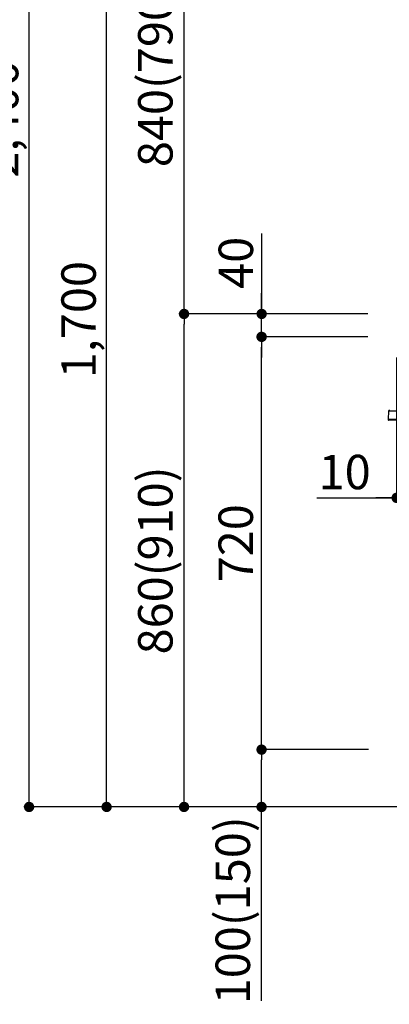
# Model space of a CAD drawing. Extents: x 83844 to 110317, y -22041 to -13171.
# Drawn here: x 103631 to 104275, y -20309 to -18591 of the extents above; entities that cross this region are included whole.
import ezdxf

# ---------------------------------------------------------------- set-up
doc = ezdxf.new("R2010")
doc.units = 0
doc.header["$LTSCALE"] = 50
doc.header["$MEASUREMENT"] = 0
doc.layers.get('0').update_dxf_attribs({"linetype": 'CONTINUOUS'})
doc.layers.get('DEFPOINTS').update_dxf_attribs({"color": 146, "linetype": 'CONTINUOUS'})
for name, color, linetype in [('111-壁仕上', 3, 'CONTINUOUS'), ('150-機器', 8, 'CONTINUOUS'), ('166-寸法B', 11, 'CONTINUOUS')]:
    doc.layers.add(name, color=color, linetype=linetype)
doc.styles.add('KH001', font='txt')
doc.dimstyles.new('KH1xx030', dxfattribs={"dimscale": 30, "dimtxt": 2, "dimasz": 0.6, "dimexe": 0.3, "dimexo": 1.2, "dimgap": 0.5, "dimtad": 3, "dimdec": 1, "dimdsep": 46, "dimlunit": 6, "dimtxsty": 'KH001', "dimblk": 'DOT', "dimcen": 1, "dimdle": 1, "dimclrd": 256, "dimclre": 256, "dimclrt": 256, "dimadec": 0, "dimazin": 0, "dimtfac": 1, "dimtdec": 1, "dimtix": 1, "dimtmove": 2, "dimatfit": 3, "dimldrblk": 'CLOSEDBLANK', "dimfxl": 1, "dimtolj": 1, "dimtzin": 0, "dimlwd": -1, "dimlwe": -1, "dimarcsym": 0})

# ---------------------------------------------------------------- blocks, each defined once
blk = doc.blocks.new('HT-F6S_D')
at = {"layer": '150-機器', "color": 13, "linetype": 'Continuous'}
for p, q in [((-52.6, -170.6), (-52.8, -184.5)), ((-29.1, -170.6), (-52.6, -170.6)), ((-52.8, -184.5), (-52.8, -185.5)), ((-52.8, -184.5), (-29.4, -184.5)), ((-52.8, -185.5), (-52.8, -186.5)), ((-52.8, -185.5), (-29.3, -185.5)), ((-30.2, -186.5), (-51.8, -186.5))]:
    blk.add_line(p, q, dxfattribs=at)
for centre, radius, start, end in [((-50.6, -170.7), 1.96, 94.7636, 179.2), ((-51.8, -185.5), 0.979, 180.8, 270)]:
    blk.add_arc(centre, radius, start, end, dxfattribs=at)
blk = doc.blocks.new('_Dot')
at = {"color": 0, "linetype": 'ByBlock', "lineweight": -2}
blk.add_line((-0.5, 0), (-1, 0), dxfattribs=at)
at = {"color": 0, "linetype": 'ByBlock', "const_width": 0.5}
blk.add_lwpolyline([(-0.25, 0, 1), (0.25, 0, 1)], format="xyb", close=True, dxfattribs=at)
blk = doc.blocks.new('*D62')
at = {"layer": '166-寸法B', "linetype": 'ByBlock', "transparency": 16777216}
for p, q in [((104287.6, -19180.3), (104287.6, -19434.1)), ((104297.6, -19180.3), (104297.6, -19434.1)), ((104148.4, -19425.1), (104287.6, -19425.1)), ((104269.6, -19425.1), (104251.6, -19425.1)), ((104287.6, -19425.1), (104297.6, -19425.1)), ((104287.6, -19425.1), (104297.6, -19425.1)), ((104315.6, -19425.1), (104333.6, -19425.1))]:
    blk.add_line(p, q, dxfattribs=at)
at = {"layer": 'DEFPOINTS', "color": 0, "transparency": 16777216}
for p in [(104287.6, -19144.3), (104297.6, -19144.3), (104297.6, -19425.1)]:
    blk.add_point(p, dxfattribs=at)
at = {"layer": '166-寸法B', "transparency": 16777216, "xscale": 18, "yscale": 18, "zscale": 18}
blk.add_blockref('_Dot', (104287.6, -19425.1), dxfattribs=at)
at = {"layer": '166-寸法B', "transparency": 16777216, "xscale": 18, "yscale": 18, "zscale": 18, "rotation": 180}
blk.add_blockref('_Dot', (104297.6, -19425.1), dxfattribs=at)
at = {"layer": '166-寸法B', "transparency": 16777216, "insert": (104197.1, -19380.1), "char_height": 60, "attachment_point": 5, "style": 'KH001'}
blk.add_mtext('\\A1;10', dxfattribs=at)
blk = doc.blocks.new('_ClosedBlank')
at = {"color": 0, "linetype": 'ByBlock', "lineweight": -2}
for p, q in [((-1, 0.167), (0, 0)), ((-1, 0.167), (-1, -0.167)), ((0, 0), (-1, -0.167))]:
    blk.add_line(p, q, dxfattribs=at)
blk = doc.blocks.new('*D66')
at = {"layer": '166-寸法B', "transparency": 16777216}
for p, q in [((104237, -19104.3), (103908.3, -19104.3)), ((103917.3, -19946.3), (103917.3, -19122.3)), ((104237.6, -19964.3), (103908.3, -19964.3))]:
    blk.add_line(p, q, dxfattribs=at)
at = {"layer": 'DEFPOINTS', "color": 0, "transparency": 16777216}
for p in [(103917.3, -19104.3), (104273, -19104.3), (104273.6, -19964.3)]:
    blk.add_point(p, dxfattribs=at)
at = {"layer": '166-寸法B', "transparency": 16777216, "xscale": 18, "yscale": 18, "zscale": 18}
for p, rotation in [((103917.3, -19104.3), 90), ((103917.3, -19964.3), 270)]:
    blk.add_blockref('_Dot', p, dxfattribs=dict(at, rotation=rotation))
at = {"layer": '166-寸法B', "transparency": 16777216, "insert": (103867.2, -19534.3), "char_height": 60, "attachment_point": 5, "rotation": 90, "style": 'KH001'}
blk.add_mtext('\\A1;860(910)', dxfattribs=at)
blk = doc.blocks.new('*D67')
at = {"layer": '166-寸法B', "transparency": 16777216}
for p, q in [((104137.6, -18264.3), (103908.3, -18264.3)), ((103917.3, -19086.3), (103917.3, -18282.3)), ((104237, -19104.3), (103908.3, -19104.3))]:
    blk.add_line(p, q, dxfattribs=at)
at = {"layer": 'DEFPOINTS', "color": 0, "transparency": 16777216}
for p in [(103917.3, -18264.3), (104173.6, -18264.3), (104273, -19104.3)]:
    blk.add_point(p, dxfattribs=at)
at = {"layer": '166-寸法B', "transparency": 16777216, "xscale": 18, "yscale": 18, "zscale": 18}
for p, rotation in [((103917.3, -18264.3), 90), ((103917.3, -19104.3), 270)]:
    blk.add_blockref('_Dot', p, dxfattribs=dict(at, rotation=rotation))
at = {"layer": '166-寸法B', "transparency": 16777216, "insert": (103867.2, -18684.3), "char_height": 60, "attachment_point": 5, "rotation": 90, "style": 'KH001'}
blk.add_mtext('\\A1;840(790)', dxfattribs=at)
blk = doc.blocks.new('*D69')
at = {"layer": '166-寸法B', "transparency": 16777216}
for p, q in [((104221.6, -17564.3), (103638.3, -17564.3)), ((103647.3, -19946.3), (103647.3, -17582.3)), ((104237.6, -19964.3), (103638.3, -19964.3))]:
    blk.add_line(p, q, dxfattribs=at)
at = {"layer": 'DEFPOINTS', "color": 0, "transparency": 16777216}
for p in [(103647.3, -17564.3), (104257.6, -17564.3), (104273.6, -19964.3)]:
    blk.add_point(p, dxfattribs=at)
at = {"layer": '166-寸法B', "transparency": 16777216, "xscale": 18, "yscale": 18, "zscale": 18}
for p, rotation in [((103647.3, -17564.3), 90), ((103647.3, -19964.3), 270)]:
    blk.add_blockref('_Dot', p, dxfattribs=dict(at, rotation=rotation))
at = {"layer": '166-寸法B', "transparency": 16777216, "insert": (103598.5, -18764.3), "char_height": 60, "attachment_point": 5, "rotation": 90, "style": 'KH001'}
blk.add_mtext('\\A1;2,400', dxfattribs=at)
blk = doc.blocks.new('*D70')
at = {"layer": '166-寸法B', "transparency": 16777216}
for p, q in [((104137.6, -18264.3), (103773.3, -18264.3)), ((103782.3, -19946.3), (103782.3, -18282.3)), ((104237.6, -19964.3), (103773.3, -19964.3))]:
    blk.add_line(p, q, dxfattribs=at)
at = {"layer": 'DEFPOINTS', "color": 0, "transparency": 16777216}
for p in [(103782.3, -18264.3), (104173.6, -18264.3), (104273.6, -19964.3)]:
    blk.add_point(p, dxfattribs=at)
at = {"layer": '166-寸法B', "transparency": 16777216, "xscale": 18, "yscale": 18, "zscale": 18}
for p, rotation in [((103782.3, -18264.3), 90), ((103782.3, -19964.3), 270)]:
    blk.add_blockref('_Dot', p, dxfattribs=dict(at, rotation=rotation))
at = {"layer": '166-寸法B', "transparency": 16777216, "insert": (103733.5, -19114.3), "char_height": 60, "attachment_point": 5, "rotation": 90, "style": 'KH001'}
blk.add_mtext('\\A1;1,700', dxfattribs=at)
blk = doc.blocks.new('*D71')
at = {"layer": '166-寸法B', "transparency": 16777216}
for p, q in [((104238.7, -19864.3), (104043.3, -19864.3)), ((104052.3, -19946.3), (104052.3, -19882.3)), ((104237.6, -19964.3), (104043.3, -19964.3)), ((104052.3, -20302.6), (104052.3, -19964.3))]:
    blk.add_line(p, q, dxfattribs=at)
at = {"layer": 'DEFPOINTS', "color": 0, "transparency": 16777216}
for p in [(104052.3, -19864.3), (104274.7, -19864.3), (104273.6, -19964.3)]:
    blk.add_point(p, dxfattribs=at)
at = {"layer": '166-寸法B', "transparency": 16777216, "xscale": 18, "yscale": 18, "zscale": 18}
for p, rotation in [((104052.3, -19864.3), 90), ((104052.3, -19964.3), 270)]:
    blk.add_blockref('_Dot', p, dxfattribs=dict(at, rotation=rotation))
at = {"layer": '166-寸法B', "transparency": 16777216, "insert": (104002.2, -20144.6), "char_height": 60, "attachment_point": 5, "rotation": 90, "style": 'KH001'}
blk.add_mtext('\\A1;100(150)', dxfattribs=at)
blk = doc.blocks.new('*D72')
at = {"layer": '166-寸法B', "transparency": 16777216}
for p, q in [((104237, -19144.3), (104043.3, -19144.3)), ((104052.3, -19846.3), (104052.3, -19162.3)), ((104238.7, -19864.3), (104043.3, -19864.3))]:
    blk.add_line(p, q, dxfattribs=at)
at = {"layer": 'DEFPOINTS', "color": 0, "transparency": 16777216}
for p in [(104052.3, -19144.3), (104273, -19144.3), (104274.7, -19864.3)]:
    blk.add_point(p, dxfattribs=at)
at = {"layer": '166-寸法B', "transparency": 16777216, "xscale": 18, "yscale": 18, "zscale": 18}
for p, rotation in [((104052.3, -19144.3), 90), ((104052.3, -19864.3), 270)]:
    blk.add_blockref('_Dot', p, dxfattribs=dict(at, rotation=rotation))
at = {"layer": '166-寸法B', "transparency": 16777216, "insert": (104007.3, -19504.3), "char_height": 60, "attachment_point": 5, "rotation": 90, "style": 'KH001'}
blk.add_mtext('\\A1;720', dxfattribs=at)
blk = doc.blocks.new('*D73')
at = {"layer": '166-寸法B', "transparency": 16777216}
for p, q in [((104052.5, -18964), (104052.5, -19104.3)), ((104052.5, -19086.3), (104052.5, -19068.3)), ((104237.3, -19104.3), (104043.5, -19104.3)), ((104052.5, -19144.3), (104052.5, -19104.3)), ((104052.5, -19144.3), (104052.5, -19104.3)), ((104237.3, -19144.3), (104043.5, -19144.3)), ((104052.5, -19162.3), (104052.5, -19180.3))]:
    blk.add_line(p, q, dxfattribs=at)
at = {"layer": 'DEFPOINTS', "color": 0, "transparency": 16777216}
for p in [(104052.5, -19104.3), (104273.3, -19104.3), (104273.3, -19144.3)]:
    blk.add_point(p, dxfattribs=at)
at = {"layer": '166-寸法B', "transparency": 16777216, "xscale": 18, "yscale": 18, "zscale": 18}
for p, rotation in [((104052.5, -19104.3), 270), ((104052.5, -19144.3), 90)]:
    blk.add_blockref('_Dot', p, dxfattribs=dict(at, rotation=rotation))
at = {"layer": '166-寸法B', "transparency": 16777216, "insert": (104007.5, -19015.2), "char_height": 60, "attachment_point": 5, "rotation": 90, "style": 'KH001'}
blk.add_mtext('\\A1;40', dxfattribs=at)

msp = doc.modelspace()

# ---------------------------------------------------------------- linework, layer by layer
at = {"layer": '111-壁仕上', "ltscale": 1.5}
msp.add_line((104937.63, -19964.29), (104167.21, -19964.29), dxfattribs=at)

# ---------------------------------------------------------------- block references
at = {"layer": '150-機器'}
msp.add_blockref('HT-F6S_D', (104325.82, -19103.41), dxfattribs=at)

# ---------------------------------------------------------------- dimensions: what is measured, and where the dimension line sits
at = {"layer": '166-寸法B'}
for base, p1, p2, picture, middle in [((103647.27, -17564.29), (104273.56, -19964.29), (104257.56, -17564.29), '*D69', (103598.46, -18764.29)), ((103782.27, -18264.29), (104273.56, -19964.29), (104173.6, -18264.29), '*D70', (103733.46, -19114.29)), ((104052.27, -19144.29), (104274.67, -19864.29), (104273.04, -19144.29), '*D72', (104007.27, -19504.29))]:
    dim = msp.add_linear_dim(base=base, p1=p1, p2=p2, angle=90, dimstyle='KH1xx030', dxfattribs=at)
    dim.commit()
    dim.dimension.update_dxf_attribs({"geometry": picture, "text_midpoint": middle})
for base, p1, p2, override, picture, middle in [((103917.27, -18264.29), (104273.04, -19104.29), (104173.6, -18264.29), {"dimpost": '(790)'}, '*D67', (103867.24, -18684.29)), ((103917.27, -19104.29), (104273.56, -19964.29), (104273.04, -19104.29), {"dimpost": '(910)'}, '*D66', (103867.24, -19534.29))]:
    dim = msp.add_linear_dim(base=base, p1=p1, p2=p2, angle=90, dimstyle='KH1xx030', override=override, dxfattribs=at)
    dim.commit()
    dim.dimension.update_dxf_attribs({"geometry": picture, "text_midpoint": middle})
for base, p1, p2, override, picture, middle in [((104052.53, -19104.29), (104273.3, -19144.29), (104273.3, -19104.29), {"dimtmove": 1}, '*D73', (104065.44, -19015.2)), ((104052.27, -19864.29), (104273.56, -19964.29), (104274.67, -19864.29), {"dimpost": '(150)', "dimtmove": 1}, '*D71', (104093.33, -20144.63))]:
    dim = msp.add_linear_dim(base=base, p1=p1, p2=p2, angle=90, dimstyle='KH1xx030', override=override, dxfattribs=at)
    dim.commit()
    dim.dimension.update_dxf_attribs({"geometry": picture, "text_midpoint": middle, "dimtype": 128})
dim = msp.add_linear_dim(base=(104297.63, -19425.1), p1=(104287.63, -19144.29), p2=(104297.63, -19144.29), dimstyle='KH1xx030', override={"dimtmove": 1, "dimfxl": 0.5, "dimarcsym": 1}, dxfattribs=at)
dim.commit()
dim.dimension.update_dxf_attribs({"geometry": '*D62', "text_midpoint": (104197.07, -19380.1), "dimtype": 128})

doc.saveas('drawing.dxf')
